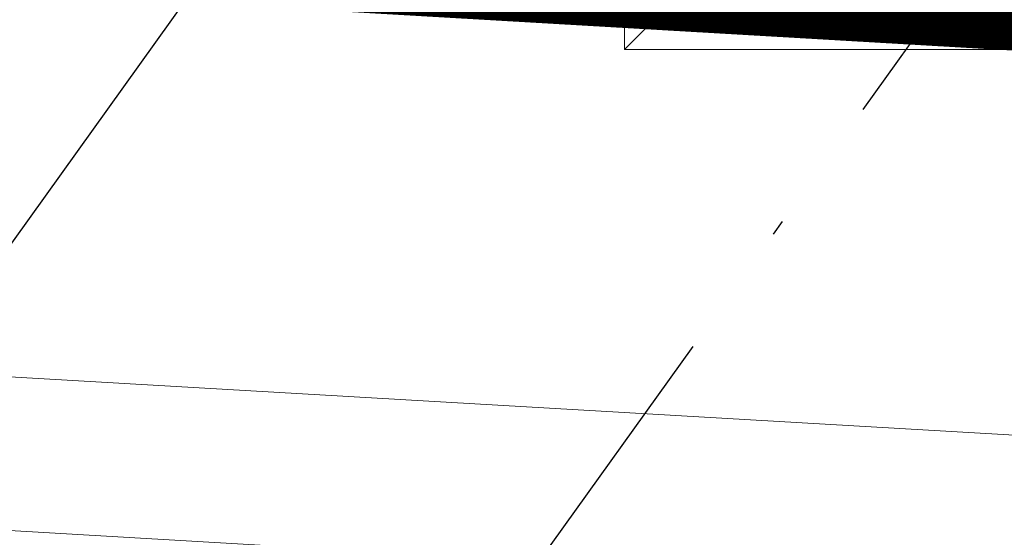
# Model space of a CAD drawing. Units: metres. Extents: x -317723 to 7781108, y 4289 to 4825763.
# Drawn here: x 7529185 to 7529192, y 4823223 to 4823226 of the extents above; entities that cross this region are included whole.
import ezdxf
from ezdxf.xclip import XClip

# ---------------------------------------------------------------- set-up
doc = ezdxf.new("R2010")
doc.units = ezdxf.units.M
doc.header["$XCLIPFRAME"] = 2
doc.linetypes.add('ACAD_ISO04W100', pattern=[30, 24, -3, 0, -3])
doc.layers.get('0').update_dxf_attribs({"lineweight": 0})
for name, color, linetype, lineweight in [('0.KONACNO-istok 5 dobijena podloga- sredjen$0$04_Katastarske_tacke', 7, 'Continuous', 0), ('01_Granica plana', 7, 'Continuous', 0), ('02_granica  pgr istok 5', 37, 'Continuous', 0)]:
    doc.layers.add(name, color=color, linetype=linetype, lineweight=lineweight)
for name, color, linetype in [('101_urb-celine_granice', 1, 'Continuous'), ('S_javni_put_plan_osovina', 7, 'ACAD_ISO04W100'), ('S_javni_put_saobraćaj', 250, 'Continuous')]:
    doc.layers.add(name, color=color, linetype=linetype)
doc.styles.add('0.KONACNO-istok 5 dobijena podloga- sredjen$0$STANDARD', font='txt')
doc.linetypes.add('GRANICA_PLANA', pattern='A,5.600000000000001e-05,[1,1.shx,S=2,R=0,X=0,Y=0],-5.599999999999998', length=5.600055999999998)

# ---------------------------------------------------------------- blocks, each defined once
blk = doc.blocks.new('0.KONACNO-istok 5 dobijena podloga- sredjen$0$T6')
at = {"linetype": 'Continuous'}
for p, q in [((-2.5, -2.5), (-2.5, 2.5)), ((-2.5, 2.5), (2.5, 2.5)), ((1.25, 1.25), (2.5, 2.5)), ((2.5, 2.5), (2.5, -2.5)), ((2.249999996274709, 2.249999996274709), (2.249999996274709, -2.249999884515998)), ((2.000000178813932, -1.999999880790708), (2.000000178813932, 2.000000178813932)), ((1.750000175088644, 1.750000175088644), (1.750000175088644, -1.749999765306711)), ((1.500000357627866, -1.49999976158142), (1.500000357627866, 1.500000357627866)), ((1.25, 1.25), (-1.25, 1.25)), ((-1.25, 1.25), (-1.25, -1.25)), ((1.25, -1.25), (1.25, 1.25)), ((-2.5, -2.5), (-1.25, -1.25)), ((-1.25, -1.25), (1.25, -1.25)), ((-1.49999976158142, -1.49999976158142), (1.500000357627866, -1.49999976158142)), ((1.750000175088644, -1.749999765306711), (-1.749999765306711, -1.749999765306711)), ((-1.999999880790708, -1.999999880790708), (2.000000178813932, -1.999999880790708)), ((2.249999996274709, -2.249999884515998), (-2.249999884515998, -2.249999884515998)), ((2.5, -2.5), (-2.5, -2.5))]:
    blk.add_line(p, q, dxfattribs=at)
blk.add_point((0, 0), dxfattribs=at)
at = {"style": '0.KONACNO-istok 5 dobijena podloga- sredjen$0$STANDARD'}
blk.add_attdef('OZN-TAC', (0, 0), '', height=5.000000237487254, dxfattribs=at)
blk = doc.blocks.new('0.KONACNO-istok 5 dobijena podloga- sredjen')
at = {"layer": '0.KONACNO-istok 5 dobijena podloga- sredjen$0$04_Katastarske_tacke'}
blk.add_blockref('0.KONACNO-istok 5 dobijena podloga- sredjen$0$T6', (7529191.66, 4823228.45), dxfattribs=at)

msp = doc.modelspace()

# ---------------------------------------------------------------- linework, layer by layer
at = {"layer": '01_Granica plana', "color": 217, "linetype": 'GRANICA_PLANA', "ltscale": 2, "true_color": 0x824082, "flags": 128}
msp.add_lwpolyline([(7529100.226708857, 4824139.063127536), (7529452.196209184, 4824098.039101006), (7529468.394738847, 4824096.832191561), (7529635.891186349, 4824091.351799692), (7529640.002946693, 4824095.131424678), (7529654.929857558, 4824094.722870477), (7529658.809541929, 4824090.602837251), (7529767.138249747, 4824087.098371473), (7529803.903966451, 4824090.274250772), (7529808.619063491, 4824088.107551419), (7529848.276586254, 4824084.36154584), (7529899.048352823, 4824082.741425933), (7530054.168102902, 4824078.666543596), (7530098.863240167, 4824077.204143225, 0.0819599001006334), (7530160.531089531, 4824085.319529292), (7530195.527276512, 4824096.461390468, -0.099066300380673), (7530260.530207493, 4824102.815892662), (7530327.842190272, 4824096.064611193), (7530352.44573868, 4824094.636819053), (7530418.216918907, 4824093.586374317), (7530415.920874954, 4824102.623278276), (7530433.896116781, 4824120.107235359), (7530439.787946996, 4824117.173543966), (7530453.009014746, 4824124.063583635), (7530458.929602364, 4824112.702765154), (7530459.658981966, 4824111.947256826), (7530462.913243361, 4824109.721683614), (7530467.082605211, 4824107.485123724), (7530471.467817139, 4824105.708696214), (7530476.018277489, 4824104.412899557), (7530485.409733823, 4824102.801309077), (7530486.307091828, 4824095.313176801), (7530489.21208308, 4824078.985636204), (7530441.326456495, 4824067.213971427), (7530351.904546607, 4824068.642146721, -0.0210016385546438), (7530325.372832196, 4824070.181834117), (7530257.93501115, 4824076.945736976, 0.0990380568285643), (7530203.077865982, 4824071.58191147), (7530167.789747668, 4824061.396488063, -0.0819653778135237), (7530098.045691373, 4824052.217514521), (7530075.692349464, 4824052.948903606), (7530039.141263233, 4824054.333225192), (7530000.416836778, 4824055.433350942), (7529961.566350752, 4824056.962189513), (7529929.26772706, 4824057.56160721), (7529868.88770541, 4824059.30536219), (7529852.840166112, 4824060.300168951), (7529810.205675626, 4824062.637371722), (7529654.486640026, 4824067.73109032), (7529649.901070879, 4824039.446033028), (7529644.383225701, 4824006.934335165), (7529631.194672174, 4823927.964501574), (7529630.479961777, 4823922.39140755), (7529621.878043473, 4823870.170116893), (7529613.283100054, 4823819.755419929), (7529610.709711644, 4823807.298738848), (7529608.635556042, 4823795.716042176, -0.1025274510867922), (7529599.30149831, 4823771.912563882), (7529598.032235011, 4823769.868469121), (7529590.235073002, 4823758.049764204), (7529570.670490667, 4823728.135173523), (7529567.64526098, 4823723.636484008), (7529564.529881761, 4823719.250820809), (7529559.1553044, 4823711.667295692), (7529503.140759966, 4823635.134194927), (7529388.348346158, 4823477.844985839), (7529382.603553041, 4823470.127376662), (7529355.521171789, 4823434.452193021), (7529352.338936447, 4823430.290207483), (7529347.954575013, 4823424.116923818), (7529340.360999633, 4823413.424991689), (7529332.635704882, 4823402.827412722), (7529321.897139507, 4823388.121195492), (7529321.328802161, 4823388.667037531), (7529316.603423907, 4823382.639389685), (7529287.046900501, 4823341.782428802), (7529248.062753578, 4823285.53101063), (7529229.608040833, 4823262.497685657), (7529211.947092183, 4823237.994482901), (7529203.57376714, 4823225.502904854), (7529197.997927853, 4823226.806760808), (7529194.443075239, 4823222.278343031), (7529178.572004996, 4823223.199651287), (7529143.552074621, 4823223.129471067), (7529140.039601562, 4823223.439081154), (7529103.520014479, 4823226.087027045), (7529082.535762222, 4823228.713832727), (7529072.825638263, 4823229.859747974), (7529052.359925402, 4823232.772100142), (7529038.141521509, 4823233.513727045), (7528997.54066987, 4823233.490310829), (7528989.868869026, 4823232.100851428), (7528959.485912262, 4823231.488497579), (7528932.075386073, 4823232.16969389), (7528912.072487243, 4823234.784116854), (7528894.467352366, 4823238.177751987), (7528875.668612864, 4823245.736541082), (7528857.903677109, 4823253.502762997), (7528863.943345468, 4823257.428057991), (7528855.346044651, 4823259.194780803), (7528828.883767221, 4823269.495165404), (7528822.791891628, 4823269.263733857), (7528816.689642172, 4823267.410961737), (7528804.388539425, 4823262.278961957), (7528793.31462909, 4823253.55153346), (7528790.847352993, 4823251.201527709), (7528788.159148217, 4823248.636303448), (7528782.662372989, 4823243.405693411), (7528768.215846304, 4823231.146492952), (7528757.177702158, 4823222.705636494), (7528744.716857466, 4823216.475195497), (7528731.347266305, 4823209.486933688), (7528716.481546747, 4823205.277150383), (7528704.701284933, 4823198.538729263), (7528697.401129347, 4823192.393099501), (7528694.656395772, 4823188.917573734), (7528688.14339499, 4823183.353573067), (7528673.811791994, 4823179.902334817), (7528645.726858432, 4823174.579111186), (7528628.65476692, 4823167.560299097), (7528639.142261122, 4823207.835190039), (7528653.07632561, 4823228.485974235), (7528660.847058215, 4823239.997059726), (7528667.515033177, 4823249.886871471), (7528669.122115903, 4823251.912701108), (7528673.930688352, 4823257.697303147), (7528699.942787867, 4823289.011054183), (7528701.835834378, 4823291.696755638), (7528707.622745573, 4823299.922369326), (7528714.115390208, 4823309.136125399), (7528720.919462326, 4823318.801911463), (7528731.493171194, 4823333.716679227), (7528752.897276019, 4823364.171070109), (7528761.581206492, 4823376.540182089), (7528766.403038788, 4823383.392786073), (7528771.478054226, 4823390.602108881), (7528774.733552515, 4823395.621011311), (7528781.400876116, 4823405.936874341), (7528790.420449775, 4823419.896214597), (7528795.913238745, 4823428.385072628), (7528796.508330448, 4823429.471508587), (7528798.854247195, 4823432.952891889), (7528813.726175504, 4823454.995751759), (7528826.858910019, 4823474.464278842), (7528837.502877891, 4823489.592557399), (7528855.681361772, 4823515.416198367), (7528884.275209616, 4823556.659629039), (7528895.522271097, 4823573.590046057), (7528911.212819255, 4823597.200871062), (7528912.151094015, 4823598.613021998), (7528922.797672623, 4823615.766948652), (7528938.713410432, 4823641.570338575), (7528947.85019166, 4823658.216938905), (7528963.06974461, 4823685.956124258), (7528983.529758767, 4823723.246150058), (7528987.399733787, 4823730.302597257), (7528987.729215252, 4823731.086030968), (7528994.881231397, 4823748.050819112), (7528998.180578408, 4823755.869272685), (7529001.829108853, 4823764.545777959), (7529022.750942805, 4823814.190134443), (7529026.60966246, 4823823.347394537), (7529031.984599362, 4823843.498298661), (7529037.672037412, 4823852.864179237), (7529035.609350097, 4823854.439068875), (7529042.920661323, 4823876.71631629), (7529043.885767632, 4823878.244401279), (7529043.518552177, 4823878.528786178), (7529048.779407129, 4823894.551694659), (7529051.93866165, 4823904.169425379), (7529055.919053308, 4823916.330621992), (7529057.109611613, 4823919.949919246), (7529058.750051088, 4823926.29685769), (7529061.266016987, 4823935.563249955), (7529062.937762441, 4823938.002633628), (7529068.16853791, 4823944.607769707), (7529072.830761631, 4823950.480570834), (7529074.195541993, 4823952.200709408), (7529074.455618181, 4823987.147243093), (7529076.032642405, 4823993.311974152), (7529084.418729288, 4824033.849701392), (7529085.075010795, 4824037.493533004), (7529087.405684281, 4824050.387265618), (7529095.03724276, 4824092.515062816), (7529096.63405569, 4824107.438363922), (7529097.982645509, 4824119.988306225), (7529099.319681639, 4824129.986143574)], format="xyb", close=True, dxfattribs=at)
at = {"layer": '02_granica  pgr istok 5', "color": 74, "linetype": 'GRANICA_PLANA', "ltscale": 1.199999999999999, "flags": 128}
msp.add_lwpolyline([(7530845.462943708, 4823312.763851707), (7530827.218793415, 4823311.281364195), (7530810.768670325, 4823308.713944102), (7530793.361896276, 4823311.22880381), (7530784.400159435, 4823308.93866287), (7530779.757551302, 4823305.993379449), (7530763.71465626, 4823298.679706707), (7530747.999052804, 4823292.248368052), (7530736.12850045, 4823284.753511209), (7530746.442405944, 4823264.024168747), (7530750.15407519, 4823253.525149278), (7530752.880174602, 4823244.039128073), (7530768.477320682, 4823196.417309376), (7530780.481292074, 4823153.154876145), (7530787.922991516, 4823125.808631153), (7530798.571268165, 4823087.042876828), (7530800.265232175, 4823078.367034126), (7530772.171153718, 4823071.618650235), (7530754.923908141, 4823068.998297197), (7530745.078923975, 4823068.257486508), (7530724.099860666, 4823062.841642578), (7530707.447834698, 4823058.173501407), (7530676.83805865, 4823049.204588166), (7530643.293213017, 4823037.648706805), (7530620.303413077, 4823028.571699587), (7530598.871894592, 4823018.945931647), (7530578.218241108, 4823009.742021988), (7530561.756031083, 4823002.8082107), (7530553.876974184, 4823005.299532034), (7530530.603454133, 4822996.491571902), (7530510.330007444, 4822988.079604468), (7530475.994720985, 4822977.953809048), (7530443.521311432, 4822966.880113694), (7530432.73641925, 4822965.290100492), (7530408.814551067, 4822961.988781104), (7530397.136046079, 4822962.030230988), (7530384.826653825, 4822962.350735913), (7530372.777202767, 4822962.486997879), (7530348.672923365, 4822959.920837293), (7530319.977295162, 4822954.344480971), (7530305.390602107, 4822953.600261937), (7530291.339739013, 4822950.206236057), (7530276.829855138, 4822950.297941783), (7530257.14074189, 4822947.722776663), (7530240.56488832, 4822943.152111298), (7530232.502126613, 4822938.931398701), (7530220.897260807, 4822931.502164973), (7530211.790133583, 4822929.879565141), (7530164.279890007, 4822924.507524846), (7530137.764151216, 4822924.740385476), (7530126.449547687, 4822924.939070753), (7530110.949449383, 4822928.17954438), (7530101.333714325, 4822928.543849395), (7530075.603868235, 4822929.590760191), (7530056.621908422, 4822931.607342603), (7530041.042721543, 4822932.630366132), (7530027.05320088, 4822931.80860408), (7530005.798148014, 4822930.538897138), (7529998.414159453, 4822930.095175046), (7529995.565622567, 4822930.961213731), (7529983.14323791, 4822930.814492655), (7529973.153948422, 4822932.693009483), (7529965.818892948, 4822935.566428648), (7529949.187813755, 4822941.090532692), (7529924.992740576, 4822946.663332335), (7529909.775315458, 4822950.333191168), (7529900.728589757, 4822950.077733483), (7529893.950327485, 4822948.344186025), (7529887.960272323, 4822946.622493525), (7529883.358021514, 4822943.887972304), (7529840.16251949, 4822934.452012201), (7529816.032547516, 4822929.331347782), (7529805.136561577, 4822930.132011285), (7529789.76954238, 4822936.454713692), (7529786.009996379, 4822943.736360685), (7529782.354474631, 4822951.965923601), (7529778.69699736, 4822955.862602976), (7529756.001007079, 4822969.019122733), (7529750.266624077, 4822974.378269264), (7529735.968031786, 4822980.497666805), (7529718.235237404, 4822997.050363564), (7529710.281493262, 4823005.451931733), (7529705.800785658, 4823008.689437228), (7529701.576396496, 4823010.801631808), (7529693.217891358, 4823012.194716), (7529680.915866078, 4823009.654269476), (7529672.683354775, 4823004.296748265), (7529659.951415186, 4822996.044565198), (7529643.907660336, 4823000.769780667), (7529634.792010486, 4823006.692122122), (7529627.290933642, 4823014.290773953), (7529624.80963322, 4823024.444833432), (7529624.065633238, 4823033.409423375), (7529634.282720353, 4823057.673088237), (7529640.146382487, 4823066.612719282), (7529649.022545323, 4823074.237326689), (7529645.555557082, 4823084.527877767), (7529640.339565633, 4823092.953710106), (7529632.903725641, 4823106.266091259), (7529631.065166486, 4823115.006318615), (7529639.38246039, 4823130.112562137), (7529645.980749259, 4823144.472474548), (7529645.26778637, 4823150.562997945), (7529643.392938131, 4823155.941521853), (7529631.988460429, 4823175.749815026), (7529622.660433233, 4823192.206827913), (7529616.472699155, 4823208.950108361), (7529610.25564025, 4823222.231559084), (7529600.295175472, 4823243.299252668), (7529589.712099457, 4823238.945930617), (7529581.75667779, 4823235.67313056), (7529573.070544711, 4823232.341600955), (7529561.131140147, 4823227.765110702), (7529551.140421166, 4823257.497394445), (7529541.891688844, 4823285.08360969), (7529535.428486453, 4823304.173994538), (7529529.534445638, 4823320.603757551), (7529519.685469696, 4823346.06912777), (7529499.206812121, 4823337.007622695), (7529487.156722858, 4823333.563271242), (7529476.005605644, 4823330.362950607), (7529471.942264537, 4823329.203543943), (7529468.158707064, 4823328.634336182), (7529464.92611537, 4823328.24805164), (7529452.882203266, 4823326.696259143), (7529438.752262793, 4823325.088132675), (7529429.898814469, 4823322.914851598), (7529426.68332047, 4823320.907914562), (7529422.857605812, 4823317.040885494), (7529420.30628656, 4823312.947471381), (7529416.549116316, 4823301.675960647), (7529398.056058427, 4823312.43819512), (7529384.343525748, 4823324.585654152), (7529375.59856526, 4823333.310371674), (7529366.749643187, 4823342.155180551), (7529356.600446153, 4823355.088122967), (7529350.134696922, 4823362.181805355), (7529349.028838696, 4823363.392977638), (7529332.298266415, 4823378.704349642), (7529321.214777508, 4823390.71993625), (7529286.230750417, 4823342.360357335), (7529247.260627978, 4823286.129175523), (7529228.811700692, 4823263.10307138), (7529211.125910153, 4823238.565402418), (7529203.128139284, 4823226.634087379), (7529197.604939879, 4823227.925634006), (7529193.979229367, 4823223.306952526), (7529178.60000416, 4823224.199709406), (7529143.595062188, 4823224.129559222), (7529140.119667969, 4823224.435900963), (7529103.618345401, 4823227.082522538), (7529082.656468515, 4823229.70652727), (7529072.954698552, 4823230.851456644), (7529052.456604501, 4823233.768416787), (7529038.16729544, 4823234.513742073), (7528997.450558227, 4823234.490259023), (7528989.769057522, 4823233.099042855), (7528959.488260219, 4823232.48874798), (7528932.152821727, 4823233.168078241), (7528912.232072702, 4823235.771764045), (7528894.751126973, 4823239.141459988), (7528876.055510721, 4823246.658784233), (7528860.004730924, 4823253.67563583), (7528864.603460839, 4823256.664437603), (7528829.053145357, 4823270.50232148), (7528822.624909692, 4823270.258111546), (7528816.351009044, 4823268.353222493), (7528803.877116187, 4823263.149134963), (7528792.658857577, 4823254.307944552), (7528790.15766412, 4823251.925633544), (7528787.469284062, 4823249.360242639), (7528781.993644157, 4823244.149744509), (7528767.588205254, 4823231.925410793), (7528756.645624395, 4823223.557631473), (7528744.261596288, 4823217.365598883), (7528730.975495042, 4823210.420977107), (7528716.091288958, 4823206.205958652), (7528704.126362382, 4823199.361907545), (7528696.679344918, 4823193.092642235), (7528693.932346302, 4823189.614248357), (7528689.656398736, 4823185.96134305), (7528687.676162492, 4823184.269644222), (7528673.601493326, 4823180.880279013), (7528645.440692403, 4823175.542675468), (7528630.127305767, 4823169.246915911), (7528640.066884269, 4823207.417658363), (7528653.905271341, 4823227.926645195), (7528661.675881998, 4823239.437549995), (7528668.322528309, 4823249.295727062), (7528669.898429917, 4823251.282250921), (7528674.699688996, 4823257.058055144), (7528700.737323288, 4823288.402545247), (7528702.653195318, 4823291.120629701), (7528708.440624912, 4823299.346979563), (7528714.932827528, 4823308.560107844), (7528721.736219069, 4823318.224926875), (7528732.310141983, 4823333.139996563), (7528753.715420675, 4823363.596057655), (7528762.399339134, 4823375.96515229), (7528767.220866019, 4823382.817322244), (7528772.306688976, 4823390.041997666), (7528775.572960944, 4823395.077509551), (7528782.240730095, 4823405.394061951), (7528791.260374926, 4823419.353512341), (7528796.772699783, 4823427.872562032), (7528797.363302829, 4823428.95080323), (7528799.683539329, 4823432.394076575), (7528814.555146801, 4823454.43646061), (7528827.682425022, 4823473.896899044), (7528838.320731574, 4823489.017131165), (7528856.501134853, 4823514.843498701), (7528885.102674682, 4823556.098024197), (7528896.355225912, 4823573.036705046), (7528912.045682755, 4823596.647392615), (7528912.992578435, 4823598.072518479), (7528923.648060517, 4823615.240790545), (7528939.577842026, 4823641.066948812), (7528948.726826385, 4823657.73578242), (7528963.94645387, 4823685.475103601), (7528984.406465637, 4823722.765125046), (7528988.301444895, 4823729.867164555), (7528988.651012719, 4823730.698359162), (7528995.802694075, 4823747.662352213), (7528999.102148898, 4823755.481061099), (7529002.750924043, 4823764.158148298), (7529023.672452689, 4823813.801779538), (7529027.558052051, 4823823.022828788), (7529032.913832801, 4823843.10191555), (7529038.993364521, 4823853.113482709), (7529036.781125086, 4823854.802557407), (7529043.83221793, 4823876.286930729), (7529043.838008914, 4823876.296099789), (7529049.72950594, 4823894.23974555), (7529052.88888473, 4823903.857854548), (7529056.86921109, 4823916.018851661), (7529058.069676342, 4823919.668266038), (7529059.71670924, 4823926.04071474), (7529062.186680824, 4823935.137708295), (7529063.743135368, 4823937.408861356), (7529068.952114927, 4823943.986474757), (7529075.192943111, 4823951.847775498), (7529075.454681817, 4823987.017702577), (7529077.007202004, 4823993.086645126), (7529085.400607742, 4824033.659751162), (7529086.059175661, 4824037.316277504), (7529088.389737329, 4824050.209390377), (7529096.027702315, 4824092.372552479), (7529097.628379742, 4824107.331969936), (7529098.975538008, 4824119.868589145), (7529100.313107091, 4824129.870411703), (7529102.707555006, 4824153.804105047), (7529102.710947853, 4824153.807378147), (7529104.103038653, 4824167.789253624), (7529106.057799962, 4824204.939691789), (7529106.850349299, 4824218.27433437), (7529106.930050387, 4824252.147297173), (7529107.212423207, 4824285.111118105), (7529107.042169697, 4824294.137816023), (7529106.905411093, 4824297.107431427), (7529106.57553109, 4824304.114882349), (7529106.145399091, 4824313.187660751), (7529106.025387487, 4824315.81791508), (7529105.015585458, 4824337.163730271), (7529104.025536338, 4824358.184770896), (7529103.474140331, 4824370.000388727), (7529103.006734437, 4824373.835024842), (7529101.126517083, 4824389.306810719), (7529099.056574288, 4824406.326340155), (7529097.896939062, 4824415.813348433), (7529094.302382844, 4824445.328644875), (7529093.328978391, 4824452.231870335), (7529091.129177158, 4824467.80046216), (7529089.159192697, 4824481.740352198), (7529087.276377668, 4824495.128149492), (7529083.419738158, 4824515.136951904), (7529071.843911408, 4824575.62740006), (7529071.409909617, 4824578.039642575), (7529068.842192277, 4824592.147101267), (7529068.591923954, 4824593.498550213), (7529066.210882866, 4824606.624289315), (7529065.341479195, 4824611.381026656), (7529064.581027563, 4824615.553501162), (7529063.459936908, 4824621.709489767), (7529062.869629108, 4824624.991200939), (7529060.530284743, 4824637.887586537), (7529058.050535087, 4824651.536207539), (7529055.420704857, 4824665.995273615), (7529053.220261285, 4824678.127715852), (7529052.010768209, 4824684.774925372), (7529050.875750528, 4824691.022543805), (7529050.135459333, 4824695.360390465), (7529051.022858152, 4824699.324873514), (7529051.433005903, 4824709.216111032), (7529052.13401079, 4824733.368915814), (7529045.732698658, 4824750.745244793), (7529041.948514068, 4824777.776895632), (7529088.225887529, 4824788.086651015), (7529119.867083103, 4824794.146629917), (7529129.274636971, 4824801.710089418), (7529131.555562647, 4824785.506909861), (7529133.804991038, 4824771.202852414), (7529140.834095366, 4824753.198479922), (7529144.900225247, 4824746.901848347), (7529149.329024153, 4824723.56336448), (7529157.646405652, 4824721.167321597), (7529169.513297175, 4824718.88598024), (7529199.629066274, 4824713.485218982), (7529209.036571153, 4824711.213373677), (7529218.54383494, 4824708.274186099), (7529232.564137839, 4824701.228346609), (7529242.394438783, 4824696.832925037), (7529250.303031711, 4824693.282128211), (7529259.680528439, 4824691.024756884), (7529275.335780873, 4824688.19561484), (7529277.900808208, 4824687.583386095), (7529291.610042414, 4824684.304232736), (7529310.678486009, 4824681.156235212), (7529319.445048854, 4824678.876728035), (7529329.41351541, 4824677.076167476), (7529377.862693296, 4824663.243547119), (7529391.87748072, 4824660.656958282), (7529410.906750697, 4824657.151311925), (7529440.952804764, 4824659.207200139), (7529502.298678456, 4824645.74203862), (7529510.748957939, 4824638.945990905), (7529516.837716144, 4824636.154651105), (7529535.712891565, 4824636.579950121), (7529545.499476588, 4824630.999293055), (7529546.003598277, 4824632.007536429), (7529556.198909359, 4824626.227384858), (7529562.324627687, 4824602.666762021), (7529579.657754315, 4824596.202355186), (7529592.766739001, 4824608.086798179), (7529594.989911648, 4824614.645157491), (7529615.135601021, 4824609.087302872), (7529619.816316263, 4824609.413175452), (7529635.590959293, 4824605.451616081), (7529639.783796691, 4824599.579155397), (7529644.115307943, 4824595.275410239), (7529656.236529632, 4824583.877695655), (7529678.374843024, 4824564.364282945), (7529680.185845718, 4824601.017957134), (7529705.053075026, 4824589.978000385), (7529721.037318158, 4824582.846107174), (7529729.057663593, 4824579.274778947), (7529744.253610301, 4824600.986982985), (7529746.439082673, 4824604.107680428), (7529757.959328389, 4824621.452769483), (7529759.560624872, 4824623.923906032), (7529761.288183453, 4824626.604239345), (7529772.686397563, 4824642.164666033), (7529783.991797888, 4824657.594480239), (7529786.664147182, 4824662.808082445), (7529795.29618672, 4824674.120755354), (7529800.515926108, 4824684.270784622), (7529812.626139679, 4824707.203944587), (7529816.179934003, 4824716.298916833), (7529828.039702818, 4824744.177851939), (7529834.569542835, 4824762.542427443), (7529837.880555793, 4824771.035895464), (7529840.259459289, 4824780.809685022), (7529841.532351088, 4824819.953574734), (7529842.683541249, 4824859.731106672), (7529852.747110035, 4824861.2002408), (7529859.168423661, 4824861.019254508), (7529871.400120395, 4824860.671911801), (7529876.579770789, 4824873.927641774), (7529884.763905305, 4824889.691641807), (7529891.59225629, 4824896.688891931), (7529899.457815727, 4824900.288205805), (7529913.001349695, 4824909.748969659), (7529917.37200375, 4824914.824567916), (7529921.845796618, 4824921.347107049), (7529922.405728067, 4824926.816582387), (7529924.097726887, 4824943.518248097), (7529908.035728838, 4824939.968291418), (7529905.206394649, 4824952.732478096), (7529904.171141684, 4824958.655525099), (7529878.003147717, 4825010.843782552), (7529864.904791939, 4825033.215528237), (7529877.375364035, 4825040.489890416), (7529871.541021744, 4825050.828169143), (7529853.283962422, 4825077.10225322), (7529865.760836192, 4825085.168349475), (7529848.842977266, 4825120.184383055), (7529848.694557172, 4825120.487969593), (7529845.410616449, 4825126.287269172)], dxfattribs=at)
at = {"layer": '101_urb-celine_granice', "const_width": 5, "flags": 128}
msp.add_lwpolyline([(7530325.971617819, 4824076.151878109, -1.1298e-11), (7530258.533796773, 4824082.915780969, 0.0989654377728053)], format="xyb", dxfattribs=at)
msp.add_lwpolyline([(7529311.809999747, 4823386.249997471), (7529282.149999747, 4823345.249997471), (7529243.249999748, 4823289.119997472), (7529224.829999748, 4823266.129997471), (7529207.019999747, 4823241.419997471), (7529200.899999747, 4823232.289997471), (7529195.639999747, 4823233.51999747), (7529191.659999748, 4823228.449997472), (7529178.739999748, 4823229.199997472), (7529143.809999747, 4823229.12999747), (7529140.519999747, 4823229.419997471), (7529104.109999748, 4823232.059997471), (7529083.259999747, 4823234.669997471), (7529073.599999747, 4823235.809997471), (7529052.939999747, 4823238.749997471), (7529038.296164842, 4823239.513814702), (7528996.999999748, 4823239.489997472)], dxfattribs=at)
at = {"layer": 'S_javni_put_plan_osovina', "ltscale": 0.3, "extrusion": (-0.812444843788808, 0.5830380569062191, 0), "elevation": -3304928.115741306}
msp.add_lwpolyline([(-8308363.961958377, 1.799999952316285), (-8308431.868557415, 0)], dxfattribs=at)
at = {"layer": 'S_javni_put_saobraćaj', "color": 0}
msp.add_line((7529160.937396137, 4823190.926548075, 1.799999952316284), (7529200.520439172, 4823246.084301564), dxfattribs=at)

# ---------------------------------------------------------------- block references
at = {"lineweight": 0}
ref = msp.add_blockref('0.KONACNO-istok 5 dobijena podloga- sredjen', (0, 0), dxfattribs=at)
XClip(ref).set_block_clipping_path([(7528588.926343013, 4822896.359788933), (7530846.272856607, 4825119.633842994)])

doc.saveas('drawing.dxf')
